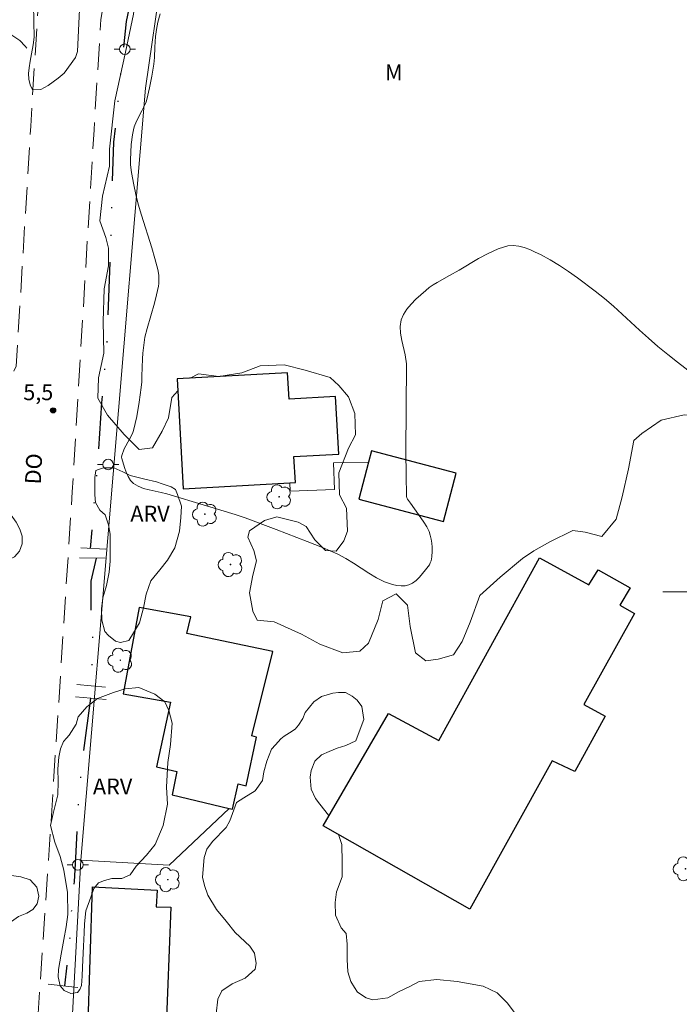
# Model space of a CAD drawing. Units: metres. Extents: x 284097 to 284612, y 1656053 to 1656618.
# Drawn here: x 284435 to 284498, y 1656361 to 1656454 of the extents above; entities that cross this region are included whole.
import ezdxf

# ---------------------------------------------------------------- set-up
doc = ezdxf.new("R2010")
doc.units = ezdxf.units.M
doc.header["$MEASUREMENT"] = 0
doc.linetypes.add('DIVIDE', pattern=[1.25, 0.5, -0.25, 0, -0.25, 0, -0.25])
doc.linetypes.add('HIDDEN', pattern=[0.375, 0.25, -0.125])
for name, color, linetype, lineweight, true_color in [('Arvores_Isoladas', 7, 'Continuous', 18, 0x00ff33), ('Curvas_Intermediarias', 7, 'Continuous', 9, 0x783c14), ('Pto_Cotado', 7, 'Continuous', 9, 0x783c14), ('Topon_Pto_Cotado', 7, 'Continuous', 9, 0x783c14), ('Topon_Vegetacao', 7, 'Continuous', 9, 0x00ff33), ('Vegetacao', 7, 'Orla8', 9, 0x00ff33)]:
    doc.layers.add(name, color=color, linetype=linetype, lineweight=lineweight, true_color=true_color)
for name, color, linetype, lineweight in [('Bueiro', 8, 'Continuous', 18), ('Cerca', 8, 'Cerca', 20), ('Edificacoes', 7, 'Continuous', 30), ('Malha_Coordenadas', 7, 'Continuous', 15), ('Muro_Grade', 8, 'Continuous', 20), ('Nao_Pavimentada_S_Mfio', 10, 'HIDDEN', 15), ('Ponte', 8, 'Continuous', 18), ('Poste', 7, 'Continuous', 9), ('Topon_de_Vias', 7, 'Continuous', 9), ('Vala', 5, 'DIVIDE', 25)]:
    doc.layers.add(name, color=color, linetype=linetype, lineweight=lineweight)
doc.styles.add('Arial', font='arial.ttf', dxfattribs={"height": 1.5})
doc.styles.get("Standard").update_dxf_attribs({"font": 'arial.ttf'})
doc.linetypes.add('Cerca', pattern='A,10,0,["X",Standard,S=1,R=0,X=0,Y=-0.5],0.1', length=10.1)
doc.linetypes.add('Orla8', pattern='A,6,-0.5,["V",Standard,S=1,R=0,X=-0.5,Y=-1],-0.5,6,-0.5,["V",Standard,S=1,R=0,X=-0.5,Y=-1],-0.5', length=14)

# ---------------------------------------------------------------- blocks, each defined once
blk = doc.blocks.new('Cotas')
at = {"layer": 'Pto_Cotado'}
blk.add_hatch(color=256, dxfattribs=at).paths.add_polyline_path([(0, 0.24, 1), (0, -0.24, 1)])
at = {"layer": 'Pto_Cotado', "lineweight": -3}
blk.add_lwpolyline([(0, -0.24, -1), (0, 0.24, -1)], format="xyb", close=True, dxfattribs=at)
blk = doc.blocks.new('Arvore')
at = {"layer": 'Arvores_Isoladas'}
blk.add_lwpolyline([(-0.718, 0.493, 0.872324), (-0.722, -0.551, 0.862983), (0.284, -0.827, 0.900105), (0.89, 0.029, 0.863155), (0.262, 0.861, 0.882486)], format="xyb", close=True, dxfattribs=at)
blk.add_circle((0, 0), 0.0286, dxfattribs=at)
blk = doc.blocks.new('Poste')
at = {"layer": 'Poste'}
for points in [[(-0.5, 0), (-1, 0)], [(0.5, 0), (1, 0)]]:
    blk.add_lwpolyline(points, dxfattribs=at)
blk.add_lwpolyline([(0, 0.5, 1), (0, -0.5, 1)], format="xyb", close=True, dxfattribs=at)

msp = doc.modelspace()

# ---------------------------------------------------------------- linework, layer by layer
at = {"layer": 'Bueiro', "flags": 128}
msp.add_lwpolyline([(284431.671, 1656452.09), (284432.097, 1656452.528), (284432.583, 1656452.842), (284433.065, 1656453.019), (284433.543, 1656452.999), (284434.283, 1656452.754), (284435.163, 1656452.192), (284435.642, 1656451.667), (284435.824, 1656451.455)], dxfattribs=at)
at = {"layer": 'Cerca', "flags": 128}
for points in [[(284580.165, 1656580.456), (284565.533, 1656594.65), (284564.417, 1656593.27), (284566.383, 1656591.251), (284563.088, 1656587.481), (284561.547, 1656588.862), (284537.702, 1656563.419), (284503.751, 1656530.567), (284484.13, 1656509.644), (284461.533, 1656484.201), (284455.757, 1656477.649), (284451.62, 1656468.756), (284448.575, 1656458.381), (284447.045, 1656447.691), (284440.915, 1656374.607)], [(284454.965, 1656379.507), (284449.285, 1656374.146), (284440.915, 1656374.607)], [(284440.915, 1656374.607), (284439.536, 1656349.035)]]:
    msp.add_lwpolyline(points, dxfattribs=at)
at = {"layer": 'Curvas_Intermediarias', "elevation": 6, "flags": 128}
for points in [[(284439.333, 1656449.114), (284438.78, 1656448.626), (284437.815, 1656447.924), (284437.135, 1656447.558), (284436.356, 1656447.522), (284436.116, 1656448.002), (284435.999, 1656448.538), (284435.981, 1656449.071), (284436.027, 1656449.615), (284436.125, 1656450.227), (284436.245, 1656450.945), (284436.403, 1656451.776), (284436.504, 1656452.512), (284436.478, 1656453.978), (284436.437, 1656455.656)], [(284440.806, 1656455.126), (284440.615, 1656451.153), (284440.405, 1656450.583), (284439.333, 1656449.114)], [(284500.138, 1656419.619), (284497.376, 1656421.75), (284496.456, 1656422.47), (284495.526, 1656423.241), (284494.615, 1656424.031), (284493.785, 1656424.771), (284491.304, 1656427.042), (284490.454, 1656427.772), (284489.593, 1656428.473), (284487.923, 1656429.723), (284487.072, 1656430.323), (284486.202, 1656430.904), (284485.312, 1656431.444), (284484.411, 1656431.934), (284483.921, 1656432.174), (284483.411, 1656432.414), (284482.881, 1656432.604), (284482.35, 1656432.744), (284481.83, 1656432.804), (284481.33, 1656432.754), (284480.39, 1656432.464), (284479.459, 1656432.044), (284478.539, 1656431.554), (284476.718, 1656430.463), (284475.808, 1656429.943), (284474.627, 1656429.303), (284474.247, 1656429.073), (284473.887, 1656428.823), (284473.547, 1656428.543), (284472.617, 1656427.702), (284472.166, 1656427.252), (284471.766, 1656426.772), (284471.446, 1656426.272), (284471.236, 1656425.752), (284471.146, 1656425.141), (284471.176, 1656424.481), (284471.296, 1656423.811), (284471.606, 1656422.43), (284471.736, 1656421.6), (284471.666, 1656413.217), (284471.686, 1656411.126), (284471.726, 1656409.045), (284471.756, 1656408.915), (284471.816, 1656408.785), (284472.096, 1656408.415), (284472.477, 1656407.875), (284473.097, 1656407.024), (284473.387, 1656406.604), (284473.657, 1656406.164), (284473.867, 1656405.714), (284473.987, 1656405.364), (284474.067, 1656405.003), (284474.117, 1656404.633), (284474.147, 1656404.253), (284474.147, 1656403.873), (284474.137, 1656403.313), (284474.057, 1656402.933), (284473.987, 1656402.752), (284473.897, 1656402.572), (284473.537, 1656402.082), (284473.257, 1656401.732), (284472.957, 1656401.392), (284472.637, 1656401.092), (284472.307, 1656400.842), (284471.946, 1656400.672), (284471.596, 1656400.592), (284471.216, 1656400.582), (284470.816, 1656400.622), (284470.416, 1656400.712), (284470.026, 1656400.832), (284469.655, 1656400.972), (284468.895, 1656401.352), (284468.165, 1656401.782), (284466.714, 1656402.722), (284465.984, 1656403.173), (284465.224, 1656403.563), (284463.793, 1656404.193), (284462.343, 1656404.783), (284459.401, 1656405.914), (284456.46, 1656407.004), (284455.51, 1656407.334), (284452.809, 1656408.165), (284449.047, 1656409.285), (284448.507, 1656409.425), (284447.387, 1656409.665), (284446.846, 1656409.805), (284446.346, 1656410.005), (284445.916, 1656410.265), (284445.626, 1656410.556), (284445.396, 1656410.916), (284445.206, 1656411.326), (284445.046, 1656411.766), (284444.786, 1656412.616), (284444.766, 1656412.756), (284444.786, 1656412.906), (284445.016, 1656413.557), (284445.536, 1656414.477), (284445.806, 1656415.007), (284445.896, 1656415.287), (284446.056, 1656415.948), (284446.206, 1656416.618), (284446.436, 1656417.978), (284446.616, 1656419.349), (284446.676, 1656419.889), (284446.706, 1656420.429), (284446.756, 1656422.07), (284446.786, 1656422.61), (284446.896, 1656423.621), (284446.987, 1656424.121), (284447.187, 1656424.931), (284447.877, 1656427.332), (284448.077, 1656428.133), (284448.257, 1656428.943), (284448.297, 1656429.203), (284448.307, 1656429.463), (284448.297, 1656429.993), (284448.197, 1656430.523), (284447.927, 1656431.554), (284447.627, 1656432.584), (284446.656, 1656435.655), (284446.356, 1656436.696), (284446.126, 1656437.616), (284445.926, 1656438.547), (284445.706, 1656439.717), (284445.626, 1656440.427), (284445.616, 1656440.898), (284445.696, 1656442.338), (284445.816, 1656443.278), (284445.906, 1656443.749), (284445.976, 1656444.019), (284446.196, 1656444.549), (284446.676, 1656445.539), (284447.007, 1656446.17), (284447.097, 1656446.39), (284447.167, 1656446.61), (284447.427, 1656447.71), (284447.637, 1656448.821), (284447.817, 1656449.941), (284447.877, 1656450.581), (284447.917, 1656451.562), (284447.997, 1656452.572), (284448.077, 1656453.252), (284448.207, 1656453.933), (284448.437, 1656454.723)]]:
    msp.add_lwpolyline(points, dxfattribs=at)
at = {"layer": 'Edificacoes', "flags": 128}
for points in [[(284461.215, 1656410.348), (284461.077, 1656412.809), (284465.323, 1656413.048), (284465.015, 1656418.508), (284460.621, 1656418.26), (284460.48, 1656420.753), (284450.021, 1656420.163), (284450.608, 1656409.749), (284460.707, 1656410.319)], [(284475.231, 1656406.672), (284476.435, 1656411.231), (284468.416, 1656413.349), (284468.138, 1656412.295), (284467.212, 1656408.791)], [(284477.709, 1656369.976), (284463.839, 1656377.862), (284470.028, 1656388.509), (284474.778, 1656385.935), (284484.308, 1656403.245), (284488.992, 1656400.661), (284489.88, 1656402.09), (284492.883, 1656400.393), (284491.926, 1656398.751), (284493.294, 1656397.949), (284488.5, 1656389.341), (284490.531, 1656388.233), (284487.644, 1656382.991), (284485.511, 1656384.022)], [(284444.933, 1656390.372), (284449.392, 1656389.567), (284448.071, 1656383.438), (284450.015, 1656383.021), (284449.553, 1656380.784), (284454.965, 1656379.507), (284455.279, 1656379.433), (284455.812, 1656381.837), (284456.555, 1656381.659), (284457.55, 1656386.254), (284457.091, 1656386.396), (284459.081, 1656394.349), (284450.951, 1656396.056), (284451.341, 1656397.647), (284446.429, 1656398.537)], [(284441.574, 1656358.326), (284442.031, 1656372.092), (284448.15, 1656371.769), (284448.036, 1656370.195), (284449.431, 1656370.17), (284448.966, 1656358.044)]]:
    msp.add_lwpolyline(points, close=True, dxfattribs=at)
at = {"layer": 'Malha_Coordenadas', "flags": 128}
msp.add_lwpolyline([(284504, 1656400), (284496, 1656400)], dxfattribs=at)
at = {"layer": 'Muro_Grade', "flags": 128}
msp.add_lwpolyline([(284460.707, 1656410.319), (284460.736, 1656409.551), (284464.915, 1656409.706), (284464.822, 1656412.214), (284468.138, 1656412.295)], dxfattribs=at)
at = {"layer": 'Nao_Pavimentada_S_Mfio', "ltscale": 10, "flags": 128}
for points in [[(284565.626, 1656613.07), (284560.958, 1656606.635), (284549.488, 1656591.901), (284534.26, 1656574.24), (284523.163, 1656563.353), (284508.763, 1656549.264), (284492.714, 1656534.353), (284472.72, 1656514.957), (284453.828, 1656498.399), (284447.223, 1656490.255), (284444.011, 1656485.587), (284441.439, 1656479.453), (284439.323, 1656472.676), (284437.848, 1656464.892), (284437.015, 1656457.564), (284436.173, 1656444.1), (284434.807, 1656421.355), (284434.435, 1656420.674), (284434.073, 1656420.271), (284433.722, 1656420.083), (284433.657, 1656420.013), (284433.445, 1656419.915), (284433.063, 1656419.836), (284432.522, 1656419.916), (284431.712, 1656420.2), (284431.045, 1656420.538), (284405.993, 1656432.455), (284378.874, 1656444.874)], [(284573.745, 1656613.081), (284567.981, 1656604.517), (284563.439, 1656598.545), (284561.676, 1656596.249), (284561.607, 1656595.897), (284561.679, 1656595.415), (284561.919, 1656594.763), (284563.219, 1656592.882), (284565.565, 1656590.316), (284564.014, 1656588.541), (284563.324, 1656589.277), (284562.231, 1656590.126), (284561.331, 1656590.591), (284559.938, 1656591.057), (284558.9, 1656591.222), (284558.326, 1656591.141), (284557.725, 1656590.841), (284557.099, 1656590.287), (284556.752, 1656589.835), (284550.066, 1656581.821), (284545.826, 1656577.044), (284538.094, 1656569.032), (284532.706, 1656563.21), (284528.267, 1656558.732), (284523.379, 1656554.254), (284517.48, 1656549.395), (284512.906, 1656544.919), (284496.847, 1656529.999), (284493.391, 1656526.647), (284491.474, 1656524.554), (284488.72, 1656521.062), (284486.386, 1656518.175), (284478.453, 1656510.122), (284469.728, 1656501.558), (284464.642, 1656496.717), (284459.555, 1656491.643), (284455.214, 1656486.476), (284452.833, 1656482.843), (284450.264, 1656478.373), (284447.647, 1656472.922), (284445.262, 1656465.842), (284443.715, 1656459.598), (284442.818, 1656454.196), (284442.165, 1656443.733), (284440.106, 1656409.468), (284437.956, 1656376.107), (284436.411, 1656353.038), (284435.992, 1656331.449), (284435.159, 1656315.26), (284435.452, 1656313.264), (284435.82, 1656312.081), (284436.78, 1656310.896), (284437.888, 1656310.452), (284439.856, 1656310.283)]]:
    msp.add_lwpolyline(points, dxfattribs=at)
at = {"layer": 'Ponte', "flags": 128}
for points in [[(284440.924, 1656404.173), (284443.275, 1656404.043)], [(284440.804, 1656403.243), (284443.215, 1656403.183)], [(284440.544, 1656391.248), (284443.255, 1656390.998)], [(284440.414, 1656390.077), (284443.315, 1656389.827)], [(284437.843, 1656362.887), (284440.624, 1656362.567)]]:
    msp.add_lwpolyline(points, dxfattribs=at)
at = {"layer": 'Vala', "ltscale": 10, "flags": 128}
for points in [[(284560.622, 1656589.667), (284557.36, 1656585.775), (284551.238, 1656579.662), (284544.795, 1656572.87), (284539.413, 1656566.517), (284531.99, 1656559.724), (284524.627, 1656552.312), (284519.155, 1656547.72), (284517.855, 1656545.929), (284514.263, 1656541.857), (284507.951, 1656535.805), (284503.859, 1656531.924), (284498.047, 1656526.551), (284489.073, 1656517.908), (284481.34, 1656509.575), (284472.607, 1656500.001), (284468.395, 1656494.509), (284462.273, 1656487.586), (284458.551, 1656483.284), (284457.691, 1656482.284), (284453.609, 1656477.582), (284451.778, 1656474.271), (284450.418, 1656470.559), (284448.987, 1656467.598), (284447.747, 1656463.827), (284446.136, 1656458.454), (284445.206, 1656454.003), (284444.636, 1656448.631), (284444.015, 1656442.568), (284443.885, 1656438.617), (284443.695, 1656431.874), (284443.375, 1656423.531), (284442.865, 1656417.908), (284442.495, 1656412.226), (284441.799, 1656404.125)], [(284442.367, 1656403.204), (284441.865, 1656401.032), (284441.855, 1656398.011), (284442.035, 1656395.41), (284441.908, 1656391.122)], [(284441.822, 1656389.956), (284440.974, 1656383.485), (284440.664, 1656380.024), (284440.404, 1656374.831), (284440.284, 1656372.601), (284440.024, 1656369.819), (284439.844, 1656366.918), (284439.383, 1656362.709)]]:
    msp.add_lwpolyline(points, dxfattribs=at)
at = {"layer": 'Vegetacao', "flags": 128}
for points in [[(284450.084, 1656419.049), (284449.536, 1656418.406), (284449.2, 1656416.484), (284448.612, 1656415.231), (284447.692, 1656413.644), (284446.438, 1656413.479), (284445.019, 1656414.901), (284443.433, 1656416.741), (284442.516, 1656418.331), (284442.602, 1656420.253), (284443.106, 1656422.591), (284443.026, 1656425.601), (284443.114, 1656428.693), (284443.534, 1656430.865), (284443.536, 1656432.536), (284443.287, 1656433.539), (284442.704, 1656435.127), (284442.957, 1656437.467), (284443.629, 1656440.307), (284443.631, 1656441.896), (284444.139, 1656446.492), (284445.147, 1656451.087), (284445.904, 1656454.679), (284446.242, 1656457.854), (284446.581, 1656461.28), (284447.504, 1656464.455), (284449.013, 1656468.129), (284450.185, 1656470.05), (284451.442, 1656472.723), (284452.7, 1656476.148), (284453.705, 1656478.571), (284454.961, 1656479.989), (284457.219, 1656481.658), (284459.896, 1656483.995), (284461.822, 1656486.667), (284465.336, 1656490.005), (284467.178, 1656492.593), (284469.103, 1656495.181), (284470.692, 1656496.601), (284471.612, 1656497.602), (284472.618, 1656499.272), (284473.79, 1656501.694), (284475.799, 1656504.116), (284476.889, 1656506.621), (284478.562, 1656508.29), (284480.652, 1656508.957), (284482.912, 1656511.377), (284484.837, 1656513.966), (284487.515, 1656516.72), (284489.357, 1656519.225), (284490.529, 1656521.395), (284491.282, 1656522.231), (284493.707, 1656523.648), (284495.464, 1656524.482), (284497.555, 1656525.983), (284498.392, 1656527.654), (284499.397, 1656529.575), (284501.655, 1656530.491), (284503.328, 1656531.491), (284505.587, 1656533.411), (284507.678, 1656535.08), (284510.022, 1656538.253), (284511.445, 1656540.841), (284512.952, 1656542.678), (284514.876, 1656544.013), (284516.716, 1656545.181), (284518.138, 1656546.599), (284519.645, 1656548.77), (284520.817, 1656550.273), (284522.741, 1656551.859), (284524.664, 1656552.859), (284526.671, 1656554.026), (284528.262, 1656555.863), (284530.522, 1656558.952), (284532.948, 1656560.705), (284535.541, 1656562.958), (284537.214, 1656564.795), (284539.138, 1656565.711), (284540.812, 1656567.381), (284541.566, 1656569.301), (284542.403, 1656570.471), (284543.407, 1656571.472), (284544.494, 1656572.056), (284545.749, 1656572.556), (284546.835, 1656572.889), (284547.839, 1656573.472), (284549.096, 1656573.472), (284549.95, 1656572.555), (284550.499, 1656571.699), (284550.436, 1656570.234), (284549.579, 1656568.464), (284548.295, 1656566.877), (284547.072, 1656566.329), (284546.4, 1656565.537), (284546.154, 1656564.621), (284545.665, 1656563.888), (284544.076, 1656563.585), (284542.611, 1656563.221), (284542.365, 1656562.61), (284542.179, 1656560.778), (284542.545, 1656559.557), (284543.582, 1656558.456), (284544.313, 1656557.844), (284544.556, 1656556.622), (284543.822, 1656555.646), (284542.906, 1656555.037), (284542.293, 1656554.121), (284542.292, 1656553.327), (284542.659, 1656552.839), (284543.074, 1656552.722), (284543.382, 1656552.722), (284544.115, 1656552.76), (284544.732, 1656552.836), (284545.196, 1656553.067), (284545.735, 1656552.989), (284546.198, 1656552.564), (284546.544, 1656552.063), (284546.697, 1656551.406), (284546.619, 1656550.519), (284546.155, 1656549.71), (284545.692, 1656549.209), (284544.997, 1656548.863), (284544.341, 1656548.516), (284543.839, 1656548.209), (284543.646, 1656547.939), (284543.298, 1656547.13), (284542.796, 1656546.512), (284542.525, 1656545.819), (284542.408, 1656545.086), (284542.214, 1656544.315), (284541.943, 1656543.698), (284541.287, 1656542.735), (284540.283, 1656542.004), (284539.203, 1656542.005), (284537.931, 1656542.353), (284536.928, 1656543.049), (284536.312, 1656543.204), (284535.463, 1656543.012), (284534.845, 1656542.28), (284534.651, 1656541.354), (284534.65, 1656540.622), (284534.997, 1656539.889), (284535.652, 1656539.502), (284536.307, 1656539.54), (284537.194, 1656539.616), (284537.773, 1656539.461), (284538.197, 1656539.113), (284538.312, 1656538.727), (284538.388, 1656537.956), (284537.809, 1656537.301), (284536.69, 1656536.917), (284535.648, 1656536.841), (284535.263, 1656536.61), (284535.262, 1656536.031), (284535.453, 1656534.835), (284535.182, 1656533.832), (284534.794, 1656532.907), (284534.485, 1656532.137), (284534.176, 1656531.559), (284534.137, 1656531.134), (284534.29, 1656530.555), (284534.367, 1656530.054), (284534.019, 1656529.36), (284533.555, 1656528.743), (284533.169, 1656528.204), (284533.092, 1656527.741), (284532.936, 1656527.009), (284532.743, 1656526.352), (284532.24, 1656526.237), (284531.662, 1656526.354), (284530.622, 1656526.819), (284529.735, 1656527.398), (284529.118, 1656527.784), (284528.463, 1656527.785), (284527.846, 1656527.555), (284526.881, 1656527.749), (284526.11, 1656527.981), (284525.378, 1656527.982), (284524.721, 1656527.404), (284524.372, 1656526.363), (284524.101, 1656525.592), (284523.599, 1656524.783), (284523.059, 1656524.09), (284522.711, 1656523.472), (284522.131, 1656522.895), (284521.359, 1656522.471), (284520.665, 1656522.048), (284520.047, 1656521.315), (284519.351, 1656520.237), (284519.08, 1656519.736), (284518.693, 1656518.617), (284518.654, 1656518), (284519.232, 1656517.537), (284520.196, 1656517.112), (284521.545, 1656516.686), (284523.049, 1656516.105), (284523.858, 1656515.525), (284524.861, 1656515.216), (284525.323, 1656515.254), (284525.555, 1656515.716), (284525.517, 1656516.256), (284524.941, 1656517.491), (284524.632, 1656518.263), (284524.594, 1656518.764), (284524.787, 1656519.073), (284525.521, 1656519.497), (284526.331, 1656519.65), (284527.18, 1656519.726), (284527.913, 1656519.609), (284528.491, 1656519.416), (284528.992, 1656519.415), (284529.301, 1656519.685), (284529.34, 1656520.109), (284528.686, 1656521.228), (284528.494, 1656522.039), (284528.495, 1656522.655), (284528.843, 1656523.58), (284529.383, 1656523.927), (284530.04, 1656524.004), (284531.543, 1656523.461), (284532.314, 1656523.075), (284533.201, 1656522.804), (284533.74, 1656522.379), (284533.508, 1656521.376), (284532.658, 1656520.143), (284531.962, 1656519.373), (284531.345, 1656519.065), (284531.151, 1656518.448), (284531.305, 1656518.177), (284531.69, 1656517.83), (284532.037, 1656517.675), (284532.036, 1656517.097), (284531.496, 1656516.558), (284530.686, 1656515.98), (284529.798, 1656515.904), (284528.834, 1656515.712), (284527.869, 1656514.981), (284527.559, 1656514.017), (284527.52, 1656513.168), (284527.403, 1656512.358), (284527.17, 1656511.703), (284526.783, 1656510.932), (284525.78, 1656510.123), (284524.931, 1656509.816), (284524.082, 1656509.933), (284523.35, 1656510.473), (284522.888, 1656510.937), (284521.885, 1656511.556), (284521.037, 1656511.711), (284519.765, 1656511.365), (284518.645, 1656511.135), (284517.527, 1656511.407), (284517.026, 1656511.986), (284516.911, 1656512.603), (284517.143, 1656513.374), (284517.377, 1656514.3), (284517.301, 1656515.109), (284516.722, 1656515.766), (284515.874, 1656515.998), (284515.18, 1656515.767), (284514.523, 1656515.576), (284514.137, 1656515.036), (284514.021, 1656514.381), (284514.097, 1656513.532), (284514.442, 1656512.375), (284514.789, 1656511.487), (284515.135, 1656510.599), (284515.635, 1656509.403), (284515.75, 1656508.708), (284515.749, 1656508.361), (284515.402, 1656507.822), (284514.629, 1656507.476), (284514.012, 1656507.592), (284513.242, 1656508.364), (284512.742, 1656509.137), (284512.125, 1656509.986), (284511.586, 1656510.411), (284510.468, 1656510.374), (284509.348, 1656510.105), (284508.268, 1656509.759), (284507.613, 1656509.76), (284506.571, 1656509.916), (284505.684, 1656510.148), (284504.449, 1656509.995), (284503.485, 1656509.842), (284502.29, 1656509.69), (284501.363, 1656509.46), (284500.476, 1656508.921), (284499.974, 1656508.226), (284499.858, 1656507.687), (284499.74, 1656506.453), (284499.816, 1656505.527), (284500.086, 1656505.064), (284500.51, 1656504.87), (284501.011, 1656505.14), (284501.59, 1656505.872), (284502.132, 1656506.373), (284503.135, 1656506.719), (284503.79, 1656506.718), (284504.368, 1656506.409), (284504.831, 1656505.713), (284504.907, 1656504.826), (284505.291, 1656503.939), (284505.715, 1656503.629), (284506.717, 1656503.242), (284507.489, 1656503.203), (284508.337, 1656502.816), (284508.76, 1656501.775), (284508.797, 1656500.656), (284508.255, 1656499.307), (284507.483, 1656498.304), (284506.132, 1656498.036), (284505.013, 1656497.498), (284503.778, 1656497.037), (284502.544, 1656497.154), (284501.349, 1656497.541), (284500.462, 1656497.735), (284499.266, 1656497.505), (284498.301, 1656496.966), (284497.105, 1656495.964), (284496.292, 1656494.5), (284495.75, 1656492.996), (284494.978, 1656492.149), (284493.203, 1656491.843), (284491.583, 1656491.729), (284490.234, 1656491.769), (284488.421, 1656492.234), (284487.804, 1656492.197), (284487.11, 1656492.043), (284486.956, 1656491.889), (284486.955, 1656491.619), (284487.109, 1656491.233), (284487.802, 1656490.73), (284488.881, 1656490.151), (284489.691, 1656489.533), (284490.307, 1656488.838), (284490.229, 1656488.297), (284488.8, 1656487.104), (284487.566, 1656486.604), (284485.288, 1656485.18), (284483.82, 1656483.678), (284482.97, 1656481.75), (284483.007, 1656480.592), (284483.584, 1656479.975), (284484.549, 1656479.896), (284485.553, 1656480.666), (284486.21, 1656481.939), (284486.558, 1656482.825), (284487.64, 1656484.598), (284488.335, 1656485.137), (284489.416, 1656485.406), (284490.611, 1656485.057), (284491.343, 1656484.401), (284492.153, 1656484.053), (284492.886, 1656484.206), (284494.158, 1656484.359), (284494.776, 1656484.281), (284495.7, 1656483.586), (284496.354, 1656482.312), (284496.661, 1656481.309), (284497.163, 1656481.193), (284497.819, 1656481.423), (284498.167, 1656481.963), (284498.631, 1656483.311), (284499.056, 1656484.16), (284499.752, 1656485.007), (284500.331, 1656485.315), (284501.025, 1656485.43), (284502.144, 1656485.236), (284502.799, 1656484.772), (284503.415, 1656483.808), (284503.837, 1656482.534), (284504.762, 1656481.26), (284505.493, 1656480.41), (284505.878, 1656479.716), (284506.07, 1656478.675), (284506.223, 1656477.748), (284506.569, 1656477.401), (284507.148, 1656477.284), (284507.881, 1656477.206), (284509.346, 1656477.628), (284510.968, 1656478.437), (284512.125, 1656479.014), (284513.169, 1656480.092), (284513.709, 1656480.709), (284514.404, 1656481.171), (284514.867, 1656481.209), (284515.484, 1656481.054), (284516.1, 1656480.667), (284516.524, 1656480.242), (284516.909, 1656479.741), (284517.295, 1656479.123), (284517.564, 1656478.468), (284517.409, 1656477.965), (284516.906, 1656477.388), (284516.365, 1656476.27), (284516.634, 1656475.536), (284517.019, 1656474.996), (284517.482, 1656474.379), (284517.789, 1656473.607), (284517.596, 1656473.067), (284517.132, 1656472.875), (284516.438, 1656473.339), (284515.937, 1656473.61), (284514.549, 1656473.843), (284512.814, 1656473.922), (284511.695, 1656474.039), (284510.539, 1656474.542), (284509.961, 1656474.851), (284508.842, 1656475.006), (284507.916, 1656474.815), (284507.608, 1656474.545), (284507.53, 1656473.736), (284507.721, 1656472.848), (284508.492, 1656472.384), (284509.379, 1656472.383), (284510.189, 1656472.112), (284510.612, 1656471.456), (284511.035, 1656470.568), (284511.497, 1656470.22), (284512.694, 1656470.296), (284514.237, 1656470.835), (284515.626, 1656471.257), (284517.053, 1656471.332), (284518.326, 1656471.1), (284520.06, 1656469.863), (284520.676, 1656468.898), (284520.597, 1656467.393), (284519.824, 1656465.658), (284518.858, 1656464.734), (284518.24, 1656464.118), (284517.622, 1656463.309), (284516.695, 1656462.268), (284515.46, 1656461.769), (284514.303, 1656462.194), (284513.648, 1656462.928), (284513.187, 1656464.009), (284512.494, 1656464.973), (284511.646, 1656465.553), (284510.374, 1656466.249), (284509.835, 1656466.905), (284508.409, 1656467.794), (284506.673, 1656467.796), (284505.477, 1656467.296), (284504.126, 1656466.566), (284502.159, 1656466.414), (284500.154, 1656466.917), (284498.804, 1656467.382), (284497.917, 1656466.92), (284497.723, 1656466.111), (284498.338, 1656464.644), (284499.533, 1656463.254), (284501.151, 1656462.133), (284503.04, 1656461.553), (284504.544, 1656461.281), (284506.703, 1656460.661), (284508.515, 1656460.041), (284509.131, 1656459.462), (284509.477, 1656458.614), (284509.245, 1656457.61), (284508.318, 1656456.224), (284507.159, 1656454.913), (284505.73, 1656453.373), (284504.648, 1656451.908), (284503.913, 1656450.714), (284503.604, 1656449.749), (284503.447, 1656447.898), (284503.639, 1656446.664), (284504.177, 1656445.506), (284504.91, 1656444.772), (284506.104, 1656443.961), (284507.338, 1656443.805), (284507.84, 1656443.997), (284507.879, 1656444.807), (284507.803, 1656445.656), (284507.998, 1656447.468), (284508.579, 1656449.473), (284509.121, 1656451.093), (284509.74, 1656452.403), (284510.283, 1656454.408), (284510.864, 1656456.799), (284511.56, 1656458.804), (284512.372, 1656459.458), (284513.529, 1656459.611), (284515.302, 1656458.876), (284516.883, 1656458.527), (284518.039, 1656457.6), (284519.001, 1656455.979), (284519.848, 1656453.972), (284520.81, 1656452.775), (284521.272, 1656451.926), (284521.778, 1656448.986), (284522.861, 1656446.143), (284523.444, 1656444.471), (284523.691, 1656441.88), (284523.1, 1656436.532), (284522.176, 1656433.191), (284520.585, 1656429.933), (284518.994, 1656428.014), (284516.65, 1656425.174), (284515.143, 1656422.001), (284513.051, 1656419.747), (284508.619, 1656417.58), (284505.024, 1656416.749), (284500.511, 1656416.587), (284498.004, 1656416.757), (284495.831, 1656416.259), (284493.99, 1656415.007), (284493.238, 1656414.34), (284492.733, 1656411.666), (284492.145, 1656408.993), (284491.557, 1656406.904), (284490.218, 1656405.235), (284488.631, 1656405.655), (284487.461, 1656405.823), (284485.287, 1656404.739), (284483.781, 1656403.905), (284482.694, 1656403.155), (284480.603, 1656401.402), (284478.678, 1656399.649), (284477.756, 1656397.143), (284477.002, 1656395.306), (284476.164, 1656394.053), (284474.744, 1656393.638), (284473.573, 1656393.472), (284472.571, 1656394.225), (284472.073, 1656396.733), (284471.825, 1656398.739), (284470.74, 1656399.826), (284469.486, 1656399.159), (284469.065, 1656397.406), (284468.143, 1656395.15), (284467.307, 1656394.399), (284465.718, 1656394.233), (284463.547, 1656395.073), (284461.793, 1656395.994), (284459.204, 1656397.166), (284457.616, 1656397.335), (284457.2, 1656398.172), (284456.868, 1656399.928), (284457.204, 1656401.598), (284457.54, 1656402.935), (284457.29, 1656403.938), (284456.707, 1656405.193), (284456.875, 1656405.777), (284458.296, 1656406.778), (284459.467, 1656407.111), (284461.471, 1656406.607), (284462.224, 1656406.189), (284463.058, 1656404.933), (284464.06, 1656403.93), (284465.062, 1656403.845), (284465.815, 1656404.846), (284466.15, 1656405.766), (284466.07, 1656407.939), (284465.403, 1656409.193), (284465.322, 1656411.282), (284466.244, 1656413.621), (284466.914, 1656414.873), (284466.833, 1656416.879), (284466.25, 1656418.468), (284465.332, 1656419.556), (284464.498, 1656420.309), (284462.158, 1656420.981), (284460.153, 1656421.484), (284457.897, 1656421.404), (284456.141, 1656420.737), (284453.968, 1656420.406), (284452.046, 1656420.659), (284451.252, 1656420.233)], [(284465.289, 1656377.037), (284465.608, 1656376.109), (284465.654, 1656374.421), (284465.653, 1656373.023), (284465.121, 1656371.625), (284464.975, 1656370.613), (284465.022, 1656369.407), (284465.55, 1656368.202), (284466.032, 1656367.671), (284466.127, 1656366.658), (284466.125, 1656365.212), (284466.172, 1656364.054), (284466.46, 1656363.138), (284466.797, 1656362.56), (284467.086, 1656362.126), (284467.905, 1656361.593), (284468.531, 1656361.4), (284469.978, 1656361.591), (284471.039, 1656362.169), (284472.053, 1656362.65), (284472.921, 1656363.13), (284474.609, 1656363.321), (284476.536, 1656363.126), (284478.995, 1656362.689), (284480.296, 1656362.061), (284481.259, 1656361.095), (284482.318, 1656359.696), (284484.099, 1656357.91), (284485.641, 1656356.605), (284487.52, 1656355.591), (284488.628, 1656355.011), (284489.784, 1656354.045), (284490.266, 1656353.514), (284490.602, 1656352.791), (284491.275, 1656351.199), (284491.997, 1656349.656), (284492.91, 1656347.629), (284493.583, 1656345.989), (284494.69, 1656344.445), (284495.798, 1656343.527), (284496.086, 1656343.189), (284496.567, 1656341.936), (284496.372, 1656340.393), (284496.13, 1656339.14), (284496.128, 1656338.031), (284496.174, 1656336.391), (284496.558, 1656334.463), (284496.749, 1656333.353), (284496.94, 1656331.907), (284496.938, 1656330.605), (284496.937, 1656329.689), (284496.84, 1656329.255), (284496.55, 1656328.436), (284496.068, 1656328.147), (284495.104, 1656327.859), (284494.138, 1656327.619), (284493.222, 1656327.428), (284492.114, 1656327.284), (284490.811, 1656326.852), (284489.943, 1656326.419), (284489.557, 1656325.841), (284489.265, 1656324.877), (284488.878, 1656323.383), (284488.298, 1656322.323), (284487.816, 1656321.697), (284486.948, 1656321.409), (284485.887, 1656321.459), (284484.876, 1656322.327), (284484.249, 1656323.147), (284483.816, 1656323.678), (284483.142, 1656324.306), (284482.034, 1656324.308), (284480.923, 1656323.585), (284479.958, 1656322.671), (284478.655, 1656321.66), (284477.835, 1656321.323), (284476.677, 1656321.276), (284475.714, 1656321.374), (284474.653, 1656321.472), (284473.832, 1656320.991), (284473.012, 1656320.22), (284471.613, 1656319.596), (284470.697, 1656319.645), (284469.204, 1656319.936), (284467.805, 1656320.034), (284465.78, 1656319.94), (284464.189, 1656320.039), (284461.876, 1656320.764), (284460.769, 1656322.502), (284460.867, 1656323.899), (284461.158, 1656325.442), (284461.787, 1656326.792), (284462.56, 1656328.574), (284462.804, 1656330.551), (284462.952, 1656333.058), (284463.098, 1656334.263), (284462.955, 1656336.047), (284462.57, 1656336.384), (284461.654, 1656336.386), (284460.978, 1656335.712), (284460.543, 1656334.507), (284460.252, 1656333.254), (284459.961, 1656332.049), (284459.429, 1656330.217), (284458.801, 1656329.881), (284457.693, 1656330.171), (284457.308, 1656330.798), (284457.02, 1656332.005), (284456.829, 1656332.921), (284456.542, 1656334.801), (284456.591, 1656335.91), (284456.834, 1656337.164), (284456.836, 1656338.609), (284456.693, 1656340.008), (284456.067, 1656341.455), (284455.539, 1656343.192), (284454.866, 1656344.156), (284453.999, 1656344.64), (284452.6, 1656344.738), (284451.78, 1656344.354), (284450.863, 1656343.583), (284450.236, 1656343.584), (284449.369, 1656343.874), (284448.791, 1656344.502), (284448.599, 1656345.514), (284448.648, 1656346.141), (284448.793, 1656346.72), (284449.229, 1656347.201), (284450.29, 1656347.682), (284451.447, 1656347.777), (284452.556, 1656347.631), (284453.471, 1656347.582), (284454.002, 1656347.629), (284454.774, 1656347.917), (284455.305, 1656348.447), (284455.595, 1656349.121), (284455.981, 1656349.989), (284456.416, 1656351.097), (284456.708, 1656352.351), (284457.047, 1656353.411), (284457, 1656354.858), (284456.52, 1656355.87), (284455.7, 1656356.642), (284454.593, 1656357.32), (284453.87, 1656358.574), (284453.728, 1656360.069), (284453.874, 1656361.466), (284454.262, 1656362.238), (284455.226, 1656362.911), (284456.481, 1656363.44), (284457.398, 1656364.306), (284457.495, 1656364.837), (284457.351, 1656365.801), (284456.918, 1656366.477), (284455.521, 1656367.781), (284454.655, 1656368.842), (284453.74, 1656369.952), (284452.922, 1656371.303), (284452.634, 1656372.22), (284452.442, 1656372.991), (284452.589, 1656374.872), (284452.831, 1656375.643), (284453.362, 1656376.365), (284454.666, 1656377.714), (284455.004, 1656378.34), (284455.633, 1656380.075), (284456.356, 1656380.508), (284457.419, 1656381.181), (284458.094, 1656382.144), (284458.24, 1656382.964), (284458.531, 1656383.976), (284458.966, 1656385.133), (284459.353, 1656385.518), (284459.835, 1656386.096), (284460.173, 1656386.337), (284460.655, 1656386.673), (284461.186, 1656387.01), (284461.525, 1656387.396), (284461.911, 1656388.022), (284462.153, 1656388.6), (284462.973, 1656389.611), (284463.697, 1656390.093), (284464.759, 1656390.429), (284465.289, 1656390.477), (284465.963, 1656390.476), (284466.591, 1656390.138), (284467.072, 1656389.751), (284467.505, 1656389.172), (284467.696, 1656387.919), (284467.261, 1656386.762), (284466.923, 1656385.894), (284466.005, 1656385.462), (284465.186, 1656385.222), (284464.414, 1656384.885), (284463.69, 1656384.596), (284463.063, 1656383.97), (284462.724, 1656383.103), (284462.627, 1656382.477), (284462.722, 1656381.319), (284463.107, 1656380.451), (284463.54, 1656379.921), (284464.359, 1656378.858), (284464.388, 1656378.806)]]:
    msp.add_lwpolyline(points, dxfattribs=at)
for points in [[(284442.345, 1656411.506), (284442.586, 1656411.602), (284443.068, 1656411.746), (284444.033, 1656411.745), (284444.9, 1656411.358), (284445.575, 1656411.02), (284446.973, 1656410.681), (284448.081, 1656410.438), (284448.611, 1656410.245), (284449.479, 1656409.954), (284449.864, 1656409.712), (284450.056, 1656409.23), (284450.441, 1656408.121), (284450.391, 1656407.06), (284450.245, 1656405.759), (284449.809, 1656404.168), (284449.133, 1656403.012), (284448.408, 1656402.096), (284447.539, 1656401.037), (284447.104, 1656399.784), (284446.861, 1656398.483), (284446.474, 1656397.085), (284445.893, 1656396.121), (284445.459, 1656395.399), (284444.687, 1656395.207), (284444.206, 1656395.352), (284443.531, 1656395.883), (284443.194, 1656396.269), (284442.906, 1656397.33), (284442.859, 1656398.391), (284443.005, 1656399.451), (284443.344, 1656400.609), (284443.586, 1656401.861), (284443.684, 1656402.923), (284443.685, 1656404.176), (284443.687, 1656405.478), (284443.544, 1656406.345), (284443.207, 1656407.31), (284442.726, 1656407.745), (284442.293, 1656408.469), (284442.246, 1656409.192), (284442.247, 1656409.866), (284442.248, 1656410.831)], [(284428.819, 1656398.393), (284429.209, 1656398.721), (284429.508, 1656399.315), (284429.638, 1656399.866), (284429.652, 1656400.461), (284429.605, 1656401.084), (284429.513, 1656401.699), (284429.254, 1656402.303), (284428.95, 1656402.761), (284428.584, 1656403.354), (284428.309, 1656404.145), (284428.21, 1656404.87), (284428.248, 1656405.662), (284428.416, 1656406.542), (284428.804, 1656407.283), (284429.472, 1656407.878), (284430.339, 1656408.298), (284430.834, 1656408.428), (284431.344, 1656408.489), (284431.856, 1656408.474), (284432.803, 1656408.259), (284433.648, 1656407.805), (284434.339, 1656407.255), (284434.816, 1656406.62), (284435.162, 1656405.938), (284435.354, 1656405.266), (284435.366, 1656404.566), (284435.119, 1656403.87), (284434.645, 1656403.325), (284433.977, 1656402.971), (284433.33, 1656402.438), (284432.952, 1656401.689), (284433.081, 1656401.017), (284433.425, 1656400.296), (284433.723, 1656399.402), (284433.802, 1656398.906), (284433.823, 1656398.359), (284433.732, 1656397.862), (284433.598, 1656397.364), (284433.233, 1656396.489), (284432.654, 1656395.765), (284431.945, 1656395.264), (284431.012, 1656394.927), (284430.52, 1656394.82), (284430.001, 1656394.76), (284429.035, 1656394.699), (284428.161, 1656394.597), (284427.644, 1656394.652), (284427.095, 1656394.864), (284426.606, 1656395.189), (284426.219, 1656395.618), (284425.99, 1656396.102), (284425.87, 1656396.625), (284425.929, 1656397.593), (284426.442, 1656398.317), (284427.087, 1656398.652), (284427.849, 1656398.461), (284428.346, 1656398.328)], [(284440.483, 1656387.498), (284440.677, 1656388.173), (284441.498, 1656389.136), (284442.511, 1656389.907), (284444.007, 1656390.483), (284445.116, 1656390.819), (284446.418, 1656390.962), (284447.911, 1656390.334), (284448.875, 1656389.609), (284449.26, 1656388.789), (284449.548, 1656387.584), (284449.401, 1656385.559), (284449.157, 1656383.871), (284449.01, 1656381.509), (284449.104, 1656379.918), (284448.715, 1656377.894), (284447.942, 1656376.11), (284447.121, 1656375.099), (284446.155, 1656374.039), (284445.576, 1656373.221), (284444.804, 1656372.884), (284443.841, 1656372.885), (284443.165, 1656372.693), (284442.586, 1656372.453), (284442.152, 1656371.923), (284441.861, 1656371.104), (284441.378, 1656369.803), (284441.28, 1656368.597), (284441.23, 1656367.73), (284441.18, 1656366.476), (284441.081, 1656364.5), (284441.032, 1656363.632), (284440.983, 1656362.764), (284440.837, 1656362.379), (284440.596, 1656362.09), (284439.969, 1656361.994), (284439.343, 1656362.284), (284438.958, 1656362.718), (284438.767, 1656363.586), (284438.816, 1656364.261), (284439.058, 1656365.707), (284439.301, 1656367.106), (284439.544, 1656368.31), (284439.69, 1656369.467), (284439.644, 1656371.54), (284439.309, 1656373.662), (284438.973, 1656374.965), (284438.444, 1656376.315), (284438.06, 1656377.907), (284438.303, 1656379.015), (284438.74, 1656380.799), (284438.789, 1656382.052), (284438.743, 1656383.257), (284438.841, 1656384.366), (284438.986, 1656385.138), (284439.276, 1656385.86), (284439.566, 1656386.149), (284439.807, 1656386.438)], [(284421.44, 1656368.586), (284421.012, 1656369.057), (284420.515, 1656369.334), (284420.029, 1656369.558), (284419.508, 1656369.741), (284418.993, 1656369.98), (284418.459, 1656370.17), (284417.668, 1656370.333), (284416.717, 1656370.333), (284415.869, 1656370.173), (284415.013, 1656370.051), (284414.112, 1656370.154), (284413.567, 1656370.839), (284413.518, 1656371.408), (284413.637, 1656372.05), (284413.951, 1656372.687), (284414.377, 1656373.263), (284414.884, 1656373.729), (284415.439, 1656374.037), (284415.984, 1656374.21), (284416.511, 1656374.24), (284417.414, 1656373.896), (284417.791, 1656373.561), (284418.593, 1656373.037), (284419.1, 1656373.012), (284420.061, 1656373.188), (284420.614, 1656373.834), (284421.151, 1656374.633), (284421.593, 1656374.889), (284422.106, 1656375.074), (284423.055, 1656375.175), (284423.724, 1656375.632), (284424.372, 1656376.188), (284424.864, 1656376.349), (284425.402, 1656376.461), (284425.938, 1656376.534), (284426.921, 1656376.454), (284427.678, 1656376.067), (284428.46, 1656375.825), (284429.436, 1656375.808), (284429.956, 1656375.815), (284430.47, 1656375.824), (284431.384, 1656375.628), (284432.068, 1656375.183), (284432.533, 1656374.569), (284432.935, 1656373.995), (284433.534, 1656373.501), (284434.352, 1656373.158), (284435.253, 1656373.021), (284436.112, 1656372.754), (284436.76, 1656372.069), (284436.949, 1656371.218), (284436.803, 1656370.485), (284436.374, 1656369.939), (284435.823, 1656369.582), (284435.008, 1656369.275), (284434.358, 1656368.819), (284434.227, 1656367.949), (284434.193, 1656367.401), (284433.844, 1656366.498), (284433.446, 1656366.151), (284432.954, 1656365.843), (284432.429, 1656365.615), (284431.924, 1656365.435), (284431.002, 1656365.283), (284430.048, 1656365.291), (284429.094, 1656364.975), (284428.305, 1656364.479), (284427.843, 1656364.201), (284427.281, 1656363.939), (284426.633, 1656363.7), (284425.954, 1656363.546), (284425.28, 1656363.48), (284424.663, 1656363.475), (284424.075, 1656363.508), (284423.52, 1656363.613), (284422.99, 1656363.795), (284422.498, 1656364.134), (284422.083, 1656364.596), (284421.755, 1656365.169), (284421.535, 1656365.851), (284421.464, 1656366.537), (284421.496, 1656367.201), (284421.612, 1656367.809)]]:
    msp.add_lwpolyline(points, close=True, dxfattribs=at)

# ---------------------------------------------------------------- block references
at = {"layer": 'Arvores_Isoladas'}
for p in [(284459.686, 1656409.01), (284452.655, 1656407.369), (284455.079, 1656402.594), (284444.654, 1656393.537), (284498.127, 1656373.801), (284449.149, 1656372.767)]:
    msp.add_blockref('Arvore', p, dxfattribs=at)
at = {"layer": 'Poste'}
for p in [(284445.083, 1656451.366), (284443.501, 1656412.07), (284440.637, 1656374.173)]:
    msp.add_blockref('Poste', p, dxfattribs=at)
at = {"layer": 'Pto_Cotado'}
msp.add_blockref('Cotas', (284438.291, 1656417.185, 5.54), dxfattribs=at)

# ---------------------------------------------------------------- texts
at = {"layer": 'Topon_de_Vias', "style": 'Arial'}
msp.add_text('DO', height=1.5, rotation=87.06907, dxfattribs=at).set_placement((284437.123, 1656410.156))
at = {"layer": 'Topon_Pto_Cotado', "style": 'Arial'}
msp.add_text('5,5', height=1.5, dxfattribs=at).set_placement((284435.472, 1656418.151, 5.54))
at = {"layer": 'Topon_Vegetacao', "style": 'Arial'}
for s, p in [('M', (284469.701, 1656448.432)), ('ARV', (284445.606, 1656406.66)), ('ARV', (284442.065, 1656380.841))]:
    msp.add_text(s, height=1.5, dxfattribs=at).set_placement(p)

doc.saveas('drawing.dxf')
